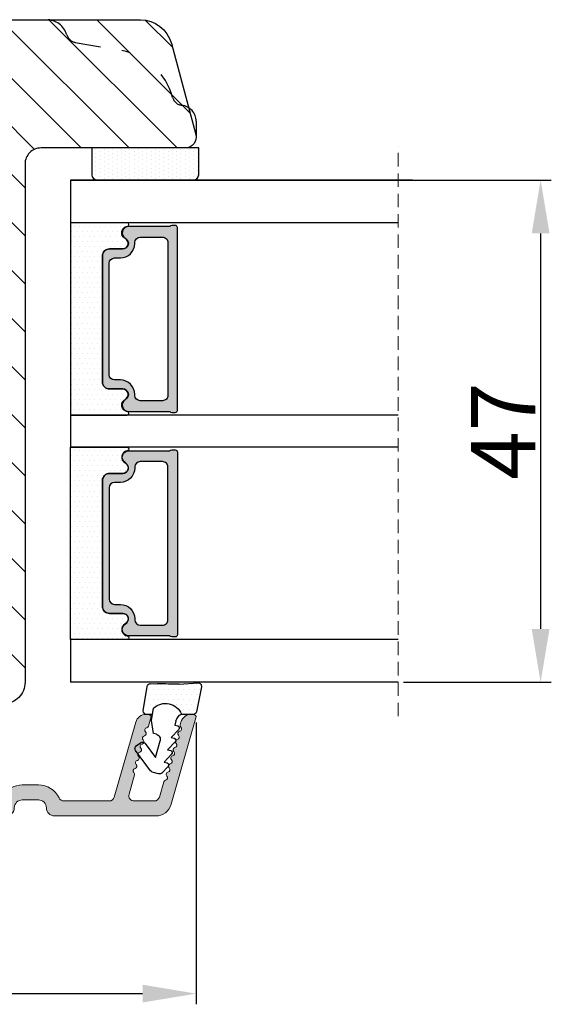
# Model space of a CAD drawing. Units: millimetres. Extents: x 63 to 2726, y -2810 to -133.
# Drawn here: x 166 to 179, y -784 to -761 of the extents above; entities that cross this region are included whole.
import ezdxf

# ---------------------------------------------------------------- set-up
doc = ezdxf.new("R2010")
doc.units = ezdxf.units.MM
doc.linetypes.add('ACAD_ISO03W100', pattern=[30, 12, -18])
doc.linetypes.add('HIDDEN', pattern=[1.905, 1.27, -0.635])
doc.layers.get('0').update_dxf_attribs({"lineweight": 0})
doc.layers.get('DEFPOINTS').update_dxf_attribs({"lineweight": 0})
for name, color, linetype, lineweight in [('02 MEASURES', 156, 'Continuous', 13), ('05 SASH', 40, 'Continuous', 25), ('06 SASH HATCH', 40, 'Continuous', 0), ('07 GLASS', 151, 'Continuous', 25), ('10 ALUMINIUM HATCH', 55, 'Continuous', 0), ('13 GASKET', 254, 'Continuous', 25), ('14 GASKET HATCH', 254, 'Continuous', 0), ('19 PV', 7, 'Continuous', 25)]:
    doc.layers.add(name, color=color, linetype=linetype, lineweight=lineweight)
doc.layers.add('1', color=7, linetype='Continuous')
doc.styles.add('M1x0.25', font='arial.ttf', dxfattribs={"height": 1.5})
doc.dimstyles.new('M1x0.25', dxfattribs={"dimscale": 0, "dimtxt": 1.5, "dimasz": 1.25, "dimexe": 0.25, "dimexo": 0.125, "dimgap": 0.125, "dimtad": 1, "dimdec": 0, "dimlfac": 4, "dimdsep": 46, "dimtxsty": 'M1x0.25', "dimcen": -1, "dimclrd": 256, "dimclre": 256, "dimclrt": 256, "dimazin": 2, "dimtfac": 1, "dimtdec": 0, "dimtmove": 0, "dimatfit": 3, "dimfxl": 1, "dimtolj": 1, "dimarcsym": 0})

# ---------------------------------------------------------------- blocks, each defined once
blk = doc.blocks.new('A$C6E8B79BA')
at = {"layer": '14 GASKET HATCH'}
h = blk.add_hatch(dxfattribs=at)
h.set_pattern_fill('DOTS', color=256, scale=0.3, style=0)
h.paths.add_polyline_path([(2.606, 0.563), (2.708, -0.025), (3.278, -0.025, 0.459342), (3.574, 0.32), (3.227, 2.597, 0.375451), (2.925, 2.851), (2.255, 2.84, -0.010366), (0.212, 2.803), (-1.543, 2.919, 0.49183), (-1.857, 2.563), (-1.402, 0.217, 0.354259), (-1.113, -0.025), (0.049, -0.025, 0.013839), (0, 0, -0.523419)])
at = {"layer": '13 GASKET'}
for p, q in [((0.212, 2.803), (-1.543, 2.919)), ((2.925, 2.851), (2.255, 2.84)), ((-1.857, 2.563), (-1.402, 0.217)), ((3.574, 0.32), (3.227, 2.597)), ((2.811, -0.614), (2.606, 0.563)), ((-1.113, -0.025), (0.049, -0.025)), ((0.526, -0.625), (0.641, -1.028)), ((2.634, -1.809), (2.811, -0.614)), ((2.708, -0.025), (3.278, -0.025)), ((0.264, -1.442), (0.972, -2.182)), ((0.641, -1.028), (0.353, -1.111)), ((2.345, -1.892), (2.634, -1.809)), ((0.594, -2.595), (1.303, -3.335)), ((0.972, -2.182), (0.684, -2.264)), ((2.446, -4.058), (2.003, -2.51)), ((3.412, -2.744), (2.446, -4.058)), ((4.234, -2.976), (3.831, -2.68)), ((1.303, -3.335), (1.015, -3.418)), ((2.89, -5.312), (4.298, -3.395)), ((0.925, -3.749), (1.634, -4.489)), ((1.634, -4.489), (1.345, -4.571)), ((1.256, -4.902), (1.839, -5.512)), ((2.139, -5.593), (2.731, -5.423))]:
    blk.add_line(p, q, dxfattribs=at)
for centre, radius, start, end in [((-1.563, 2.62), 0.3, 86.21389, 190.97135), ((0.353, 52.079), 49.276, 269.83556, 272.21115), ((2.93, 2.552), 0.3, 8.68527, 91), ((1.498, -0.622), 1.622, 46.94576, 157.4595), ((1.498, -0.622), 1.622, 46.94576, 157.4595), ((-1.108, 0.274), 0.3, 190.97135, 271), ((3.278, 0.275), 0.3, 270, 8.68527), ((-0.436, -0.9), 1, 15.9832, 64.16418), ((0.408, -1.303), 0.2, 105.95743, 223.70088), ((0.739, -2.457), 0.2, 105.95769, 223.70114), ((2.483, -2.373), 0.5, 106.01136, 196.01145), ((3.654, -2.921), 0.3, 53.65116, 143.70064), ((1.07, -3.61), 0.2, 105.95795, 223.7014), ((4.056, -3.218), 0.3, 323.69424, 53.65116), ((1.4, -4.764), 0.2, 105.95691, 223.70036), ((2.056, -5.304), 0.3, 223.74031, 286), ((2.648, -5.134), 0.3, 286, 323.69424)]:
    blk.add_arc(centre, radius, start, end, dxfattribs=at)
blk = doc.blocks.new('Aluramme 47rude')
at = {"layer": '10 ALUMINIUM HATCH', "color": 4}
for p, q in [((-18.625, 1.4), (16.125, 1.4)), ((20.626, 1.4), (30.102, 1.4)), ((-16.075, 0), (-17.466, 0)), ((13.675, 0), (-13.675, 0)), ((25.744, 0), (21.513, 0)), ((29.957, 0), (28.084, 0)), ((33.865, -7.781), (31.544, 0.313)), ((-20.121, -6.539), (-19.386, -0.552)), ((-17.962, -0.439), (-18.726, -6.661)), ((-15.575, -6.6), (-15.575, -0.5)), ((-14.175, -0.5), (-14.175, -4.8)), ((14.425, -4.8), (14.425, -0.75)), ((17.625, -0.1), (19.125, -0.1)), ((26.224, -0.362), (28.235, -7.376)), ((28.118, -2.431), (27.604, -0.638)), ((30.438, -0.362), (30.847, -1.79)), ((15.825, -1.659), (15.825, -3.1)), ((19.125, -1.5), (17.625, -1.5)), ((15.625, -3.417), (15.625, -3.3)), ((-8.875, -4.35), (-8.875, -4.35)), ((-8.875, -4.35), (-8.675, -4.35)), ((8.925, -4.35), (9.125, -4.35)), ((9.125, -4.35), (9.125, -4.35)), ((-9.175, -5.5), (-9.175, -4.65)), ((-8.375, -4.65), (-8.375, -4.801)), ((-8.225, -5.061), (-7.175, -5.667)), ((7.425, -5.667), (8.475, -5.061)), ((8.625, -4.801), (8.625, -4.65)), ((9.425, -4.65), (9.425, -5.5)), ((15.625, -4.783), (15.625, -4.9)), ((15.825, -5.1), (15.825, -6.6)), ((-13.175, -5.8), (-9.475, -5.8)), ((-7.281, -6.85), (-6.992, -6.35)), ((7.531, -6.85), (7.242, -6.35)), ((9.725, -5.8), (13.425, -5.8)), ((-19.222, -7.1), (-19.625, -7.1)), ((-7.714, -7.1), (-15.075, -7.1)), ((15.325, -7.1), (7.964, -7.1)), ((29.652, -7.781), (29.431, -7.009)), ((32.378, -7.131), (32.449, -7.376)), ((29.197, -8.1), (29.412, -8.1)), ((33.41, -8.1), (33.625, -8.1))]:
    blk.add_line(p, q, dxfattribs=at)
for centre, radius, start, end in [((-18.625, 0.2), 1.2, 90, 180), ((16.125, 0.65), 0.75, 0, 90), ((20.625, 0.65), 0.75, 90, 180), ((30.102, -0.1), 1.5, 16, 90), ((-19.325, 0.2), 0.5, 180, 243.34745), ((-17.466, -0.5), 0.5, 90, 173), ((-16.075, -0.5), 0.5, 0, 90), ((-13.675, -0.5), 0.5, 90, 180), ((17.625, 0.65), 0.75, 180, 270), ((19.125, 0.65), 0.75, 270, 0), ((21.512, -0.5), 0.5, 90, 154.28072), ((25.744, -0.5), 0.5, 16, 90), ((28.084, -0.5), 0.5, 90, 196), ((29.957, -0.5), 0.5, 16, 90), ((-19.684, -0.515), 0.3, 353, 63.34745), ((13.675, -0.75), 0.75, 0, 90), ((19.125, 0.65), 2.15, 270, 334.28072), ((16.325, -1.659), 0.5, 60.63357, 180), ((17.625, 0.65), 2.15, 240.63357, 270), ((31.058, -1.729), 0.22, 196, 260.417), ((28.199, -2.821), 0.22, 131.583, 260.417), ((27.907, -2.492), 0.22, 311.583, 16), ((30.985, -2.163), 0.22, 311.583, 80.417), ((31.277, -2.492), 0.22, 131.583, 260.417), ((31.204, -2.926), 0.22, 311.583, 80.417), ((15.625, -3.1), 0.2, 270, 0), ((15.525, -3.7), 0.3, 306.8699, 70.52878), ((28.125, -3.255), 0.22, 311.583, 80.417), ((28.417, -3.584), 0.22, 131.583, 260.417), ((31.496, -3.255), 0.22, 131.583, 260.417), ((31.423, -3.689), 0.22, 311.583, 80.417), ((-8.875, -4.65), 0.3, 90, 180), ((-8.675, -4.65), 0.3, 0, 90), ((8.925, -4.65), 0.3, 90, 180), ((9.125, -4.65), 0.3, 0, 90), ((15.825, -4.1), 0.2, 126.8699, 180), ((15.825, -4.1), 0.2, 180, 233.1301), ((15.525, -4.5), 0.3, 289.47122, 53.1301), ((28.344, -4.018), 0.22, 311.583, 80.417), ((28.636, -4.347), 0.22, 131.583, 260.417), ((28.563, -4.781), 0.22, 311.583, 80.417), ((31.715, -4.018), 0.22, 131.583, 260.417), ((31.642, -4.452), 0.22, 311.583, 80.417), ((-13.175, -4.8), 1, 180, 270), ((-9.475, -5.5), 0.3, 270, 0), ((-8.075, -4.801), 0.3, 180, 240), ((8.325, -4.801), 0.3, 300, 0), ((9.725, -5.5), 0.3, 180, 270), ((13.425, -4.8), 1, 270, 0), ((15.625, -5.1), 0.2, 0, 90), ((28.855, -5.11), 0.22, 131.583, 260.417), ((28.782, -5.544), 0.22, 311.583, 80.417), ((31.934, -4.781), 0.22, 131.583, 260.417), ((31.86, -5.215), 0.22, 311.583, 80.417), ((32.152, -5.544), 0.22, 131.583, 260.417), ((-7.425, -6.1), 0.5, 330, 60), ((7.675, -6.1), 0.5, 120, 210), ((29.074, -5.873), 0.22, 131.583, 260.417), ((29.001, -6.307), 0.22, 311.583, 80.417), ((32.079, -5.978), 0.22, 311.583, 80.417), ((32.371, -6.307), 0.22, 131.583, 260.417), ((-19.625, -6.6), 0.5, 173, 270), ((-19.222, -6.6), 0.5, 270, 353), ((-15.075, -6.6), 0.5, 180, 270), ((-7.714, -6.6), 0.5, 270, 330), ((7.964, -6.6), 0.5, 210, 270), ((15.325, -6.6), 0.5, 270, 0), ((29.293, -6.636), 0.22, 131.583, 260.417), ((29.219, -7.07), 0.22, 16, 80.417), ((32.298, -6.741), 0.22, 311.583, 80.417), ((32.59, -7.07), 0.22, 131.583, 196), ((29.197, -7.1), 1, 196, 270), ((29.412, -7.85), 0.25, 270, 16), ((33.41, -7.1), 1, 196, 270), ((33.625, -7.85), 0.25, 270, 16)]:
    blk.add_arc(centre, radius, start, end, dxfattribs=at)
blk = doc.blocks.new('47 mm glas')
h = blk.add_hatch(color=256)
h.paths.add_polyline_path([(-1287.374, -1461.494), (-1287.374, -1461.166, 0.414255), (-1287.574, -1460.966), (-1304.675, -1460.966, 0.414252), (-1304.875, -1461.166), (-1304.875, -1461.494, 0.267967), (-1304.774, -1461.668), (-1304.774, -1465.524, 0.774619), (-1303.649, -1465.815, -0.774589), (-1302.675, -1466.066), (-1302.675, -1466.085), (-1302.675, -1466.086), (-1302.675, -1467.316, 0.414223), (-1302.025, -1467.966), (-1290.224, -1467.966, 0.414223), (-1289.574, -1467.316), (-1289.574, -1466.086), (-1289.574, -1466.085), (-1289.574, -1466.066, -0.774587), (-1288.599, -1465.815, 0.774619), (-1287.474, -1465.524), (-1287.474, -1461.668, 0.26796)])
h.paths.add_polyline_path([(-1266.474, -1465.524), (-1266.474, -1461.668, 0.267967), (-1266.374, -1461.494), (-1266.374, -1461.166, 0.414252), (-1266.574, -1460.966), (-1283.674, -1460.966, 0.414255), (-1283.874, -1461.166), (-1283.874, -1461.494, 0.26796), (-1283.774, -1461.668), (-1283.774, -1465.524, 0.774619), (-1282.649, -1465.815, -0.774587), (-1281.674, -1466.066), (-1281.674, -1466.085), (-1281.674, -1466.086), (-1281.674, -1467.316, 0.414223), (-1281.025, -1467.966), (-1269.224, -1467.966, 0.414223), (-1268.574, -1467.316), (-1268.574, -1466.086), (-1268.574, -1466.085), (-1268.574, -1466.066, -0.774589), (-1267.599, -1465.815, 0.774619)])
h.paths.add_polyline_path([(-1303.775, -1462.346, -0.41422), (-1303.274, -1461.846), (-1288.975, -1461.846, -0.414225), (-1288.474, -1462.346), (-1288.474, -1464.446, -0.414207), (-1288.975, -1464.946), (-1289.064, -1464.946, 0.414209), (-1290.414, -1466.296), (-1290.414, -1466.846, -0.414207), (-1290.915, -1467.346), (-1301.334, -1467.346, -0.414202), (-1301.834, -1466.846), (-1301.834, -1466.296, 0.414209), (-1303.185, -1464.946), (-1303.274, -1464.946, -0.414202), (-1303.775, -1464.446)], flags=16)
h.paths.add_polyline_path([(-1282.774, -1462.346, -0.414225), (-1282.274, -1461.846), (-1267.974, -1461.846, -0.41422), (-1267.474, -1462.346), (-1267.474, -1464.446, -0.414202), (-1267.974, -1464.946), (-1268.064, -1464.946, 0.414209), (-1269.414, -1466.296), (-1269.414, -1466.846, -0.414202), (-1269.914, -1467.346), (-1280.334, -1467.346, -0.414207), (-1280.834, -1466.846), (-1280.834, -1466.296, 0.414209), (-1282.184, -1464.946), (-1282.274, -1464.946, -0.414207), (-1282.774, -1464.446)], flags=16)
at = {"layer": '14 GASKET HATCH'}
h = blk.add_hatch(dxfattribs=at)
h.set_pattern_fill('DOTS', color=256, scale=0.3, angle=270, style=0)
h.paths.add_polyline_path([(-1287.124, -1470.966), (-1287.124, -1465.666, 0.941164), (-1287.463, -1465.646, -0.738655), (-1288.592, -1465.848, 0.78652), (-1289.574, -1466.086), (-1289.574, -1467.316, -0.414224), (-1290.224, -1467.966), (-1302.025, -1467.966, -0.414224), (-1302.675, -1467.316), (-1302.675, -1466.086, 0.78652), (-1303.657, -1465.848, -0.738655), (-1304.786, -1465.646, 0.941164), (-1305.124, -1465.666), (-1305.124, -1470.966)])
h.paths.add_polyline_path([(-1266.124, -1470.966), (-1266.124, -1465.666, 0.941164), (-1266.463, -1465.646, -0.738655), (-1267.592, -1465.848, 0.785583), (-1268.574, -1466.085), (-1268.574, -1466.086), (-1268.574, -1467.316, -0.414223), (-1269.224, -1467.966), (-1281.025, -1467.966, -0.414223), (-1281.674, -1467.316), (-1281.674, -1466.086), (-1281.674, -1466.085, 0.785583), (-1282.657, -1465.848, -0.738655), (-1283.786, -1465.646, 0.941164), (-1284.124, -1465.666), (-1284.124, -1468.316), (-1284.124, -1470.966)])
at = {"color": 7, "linetype": 'HIDDEN', "lineweight": 18}
blk.add_line((-1258.949, -1440.311), (-1312.299, -1440.311), dxfattribs=at)
at = {"layer": '07 GLASS'}
for p, q in [((-1309.125, -1440.311), (-1309.125, -1470.966)), ((-1305.124, -1440.311), (-1305.124, -1470.966)), ((-1287.124, -1440.311), (-1287.124, -1470.966)), ((-1284.124, -1440.311), (-1284.124, -1470.966)), ((-1266.124, -1440.311), (-1266.124, -1470.966)), ((-1262.124, -1440.311), (-1262.124, -1470.966)), ((-1309.125, -1470.966), (-1305.124, -1470.966)), ((-1287.124, -1470.966), (-1284.124, -1470.966)), ((-1266.124, -1470.966), (-1262.124, -1470.966))]:
    blk.add_line(p, q, dxfattribs=at)
at = {"layer": '13 GASKET'}
for points in [[(-1287.124, -1470.966), (-1287.124, -1465.666, 0.941164), (-1287.463, -1465.646, -0.738655), (-1288.592, -1465.848, 0.78652), (-1289.574, -1466.086), (-1289.574, -1467.316, -0.414225), (-1290.224, -1467.966), (-1302.025, -1467.966, -0.414225), (-1302.675, -1467.316), (-1302.675, -1466.086, 0.78652), (-1303.657, -1465.848, -0.738655), (-1304.786, -1465.646, 0.941164), (-1305.124, -1465.666), (-1305.124, -1470.966)], [(-1284.124, -1470.966), (-1284.124, -1465.666, -0.941164), (-1283.786, -1465.646, 0.738655), (-1282.657, -1465.848, -0.78652), (-1281.674, -1466.086), (-1281.674, -1467.316, 0.414225), (-1281.025, -1467.966), (-1269.224, -1467.966, 0.414225), (-1268.574, -1467.316), (-1268.574, -1466.086, -0.78652), (-1267.592, -1465.848, 0.738655), (-1266.463, -1465.646, -0.941164), (-1266.124, -1465.666), (-1266.124, -1470.966)]]:
    blk.add_lwpolyline(points, format="xyb", close=True, dxfattribs=at)
at = {"layer": '19 PV'}
for points in [[(-1290.224, -1467.966, 0.414225), (-1289.574, -1467.316), (-1289.574, -1466.066, -0.774587), (-1288.599, -1465.815, 0.774619), (-1287.474, -1465.524), (-1287.474, -1461.668, 0.26796), (-1287.374, -1461.494), (-1287.374, -1461.166, 0.414255), (-1287.574, -1460.966), (-1304.675, -1460.966, 0.414252), (-1304.875, -1461.166), (-1304.875, -1461.494, 0.267967), (-1304.774, -1461.668), (-1304.774, -1465.524, 0.774619), (-1303.649, -1465.815, -0.774589), (-1302.675, -1466.066), (-1302.675, -1467.316, 0.414225), (-1302.025, -1467.966)], [(-1281.025, -1467.966, -0.414225), (-1281.674, -1467.316), (-1281.674, -1466.066, 0.774587), (-1282.649, -1465.815, -0.774619), (-1283.774, -1465.524), (-1283.774, -1461.668, -0.26796), (-1283.874, -1461.494), (-1283.874, -1461.166, -0.414255), (-1283.674, -1460.966), (-1266.574, -1460.966, -0.414252), (-1266.374, -1461.166), (-1266.374, -1461.494, -0.267967), (-1266.474, -1461.668), (-1266.474, -1465.524, -0.774619), (-1267.599, -1465.815, 0.774589), (-1268.574, -1466.066), (-1268.574, -1467.316, -0.414225), (-1269.224, -1467.966)], [(-1303.775, -1462.346, -0.41422), (-1303.274, -1461.846), (-1288.975, -1461.846, -0.414225), (-1288.474, -1462.346), (-1288.474, -1464.446, -0.414207), (-1288.975, -1464.946), (-1289.064, -1464.946, 0.414209), (-1290.414, -1466.296), (-1290.414, -1466.846, -0.414207), (-1290.915, -1467.346), (-1301.334, -1467.346, -0.414202), (-1301.834, -1466.846), (-1301.834, -1466.296, 0.414209), (-1303.185, -1464.946), (-1303.274, -1464.946, -0.414202), (-1303.775, -1464.446)], [(-1267.474, -1462.346, 0.41422), (-1267.974, -1461.846), (-1282.274, -1461.846, 0.414225), (-1282.774, -1462.346), (-1282.774, -1464.446, 0.414207), (-1282.274, -1464.946), (-1282.184, -1464.946, -0.414209), (-1280.834, -1466.296), (-1280.834, -1466.846, 0.414207), (-1280.334, -1467.346), (-1269.914, -1467.346, 0.414202), (-1269.414, -1466.846), (-1269.414, -1466.296, -0.414209), (-1268.064, -1464.946), (-1267.974, -1464.946, 0.414202), (-1267.474, -1464.446)]]:
    blk.add_lwpolyline(points, format="xyb", close=True, dxfattribs=at)
blk = doc.blocks.new('*D214')
at = {"layer": '02 MEASURES', "lineweight": -2, "transparency": 16777216}
for p, q in [((175.334, -764.964), (178.788, -764.964)), ((178.538, -766.214), (178.538, -775.464)), ((175.334, -776.714), (178.788, -776.714))]:
    blk.add_line(p, q, dxfattribs=at)
at = {"layer": '02 MEASURES', "transparency": 16777216}
for points in [[(178.746, -766.214), (178.33, -766.214), (178.538, -764.964)], [(178.33, -775.464), (178.746, -775.464), (178.538, -776.714)]]:
    blk.add_solid(points, dxfattribs=at)
at = {"layer": 'DEFPOINTS', "color": 0, "transparency": 16777216}
for p in [(175.209, -764.964), (175.209, -776.714), (178.538, -776.714)]:
    blk.add_point(p, dxfattribs=at)
at = {"layer": '02 MEASURES', "transparency": 16777216, "insert": (177.663, -770.839), "char_height": 1.5, "attachment_point": 5, "rotation": 90, "style": 'M1x0.25'}
blk.add_mtext('\\A1;47', dxfattribs=at)
blk = doc.blocks.new('*D217')
at = {"layer": '02 MEASURES', "lineweight": -2, "transparency": 16777216}
for p, q in [((156.734, -776.573), (156.734, -784.246)), ((170.483, -777.651), (170.483, -784.246)), ((157.984, -783.996), (169.233, -783.996))]:
    blk.add_line(p, q, dxfattribs=at)
at = {"layer": '02 MEASURES', "transparency": 16777216}
for points in [[(157.984, -783.787), (157.984, -784.204), (156.734, -783.996)], [(169.233, -784.204), (169.233, -783.787), (170.483, -783.996)]]:
    blk.add_solid(points, dxfattribs=at)
at = {"layer": 'DEFPOINTS', "color": 0, "transparency": 16777216}
for p in [(156.734, -776.448), (170.483, -777.526), (170.483, -783.996)]:
    blk.add_point(p, dxfattribs=at)
at = {"layer": '02 MEASURES', "transparency": 16777216, "insert": (163.609, -783.108), "char_height": 1.5, "attachment_point": 5, "style": 'M1x0.25'}
blk.add_mtext('\\A1;55', dxfattribs=at)

msp = doc.modelspace()

# ---------------------------------------------------------------- hatches: boundary and pattern name
at = {"layer": '06 SASH HATCH'}
h = msp.add_hatch(dxfattribs=at)
h.set_pattern_fill('ANSI31', color=256, scale=0.25, angle=90, style=0)
h.set_pattern_definition([(135, (-898.4342, -648.7702), (-0.561266, -0.561266), [])])
h.paths.add_polyline_path([(166.484, -776.714), (166.484, -764.589, -0.414214), (166.859, -764.214), (170.234, -764.214, 0.493145), (170.476, -763.899), (170.307, -763.27, 0.112584), (170.15, -763.216, -0.310809), (169.935, -763.031, 0.292612), (168.745, -761.936), (167.659, -761.745, -0.283509), (167.463, -761.57, 0.331271), (166.984, -761.214), (157.484, -761.214, 0.414214), (156.734, -761.964), (156.734, -765.639), (158.234, -765.639), (158.234, -766.514), (156.734, -766.514), (156.734, -768.164, 0.414214), (157.109, -768.539), (158.234, -768.539), (158.234, -772.864), (157.109, -772.864, 0.414214), (156.734, -773.239), (156.734, -774.23, 0.341999), (157.109, -774.714, -0.341999), (157.484, -775.198), (157.484, -775.48, -0.341999), (157.109, -775.964, 0.341999), (156.734, -776.448), (156.734, -776.464, 0.414214), (157.484, -777.214), (165.984, -777.214, 0.414214)])
h.paths.add_polyline_path([(170.307, -763.27), (169.905, -761.77, 0.339454), (169.181, -761.214), (166.984, -761.214, -0.331271), (167.463, -761.57, 0.283509), (167.659, -761.745), (168.745, -761.936, -0.292612), (169.935, -763.031, 0.310809), (170.15, -763.216, -0.112584)], flags=16)
at = {"layer": '10 ALUMINIUM HATCH'}
msp.add_hatch(color=256, dxfattribs=at).paths.add_polyline_path([(157.358, -779.839), (166.046, -779.839, 0.414214), (166.233, -779.651, -0.414214), (166.421, -779.464), (166.796, -779.464, -0.414214), (166.983, -779.651, 0.414214), (167.171, -779.839), (169.54, -779.839, 0.334595), (169.901, -779.567), (170.481, -777.543, 0.498582), (170.421, -777.464), (170.367, -777.464, 0.334595), (170.127, -777.645), (170.109, -777.706, 0.288716), (170.126, -777.762, -0.629941), (170.098, -777.858, 0.629941), (170.071, -777.953, -0.629941), (170.044, -778.048, 0.629941), (170.016, -778.144, -0.629941), (169.989, -778.239, 0.629941), (169.962, -778.335, -0.629941), (169.934, -778.43, 0.629941), (169.907, -778.525, -0.629941), (169.88, -778.621, 0.629941), (169.852, -778.716, -0.629941), (169.825, -778.811, 0.629941), (169.798, -778.907, -0.629941), (169.77, -779.002, 0.288716), (169.726, -779.041), (169.624, -779.398, -0.334595), (169.504, -779.489), (169.036, -779.489, -0.498582), (168.916, -779.329), (169.044, -778.881, 0.288716), (169.028, -778.824, -0.629941), (169.055, -778.729, 0.629941), (169.083, -778.634, -0.629941), (169.11, -778.538, 0.629941), (169.137, -778.443, -0.629941), (169.165, -778.348, 0.629941), (169.192, -778.252, -0.629941), (169.219, -778.157, 0.629941), (169.247, -778.061, -0.629941), (169.274, -777.966, 0.629941), (169.301, -777.871, -0.629941), (169.329, -777.775, 0.288716), (169.372, -777.736), (169.428, -777.543, 0.498582), (169.368, -777.464), (169.314, -777.464, 0.334595), (169.074, -777.645), (168.571, -779.398, -0.334595), (168.451, -779.489), (167.393, -779.489, -0.288071), (167.28, -779.418, 0.288071), (166.796, -779.114), (166.421, -779.114, 0.128841), (166.157, -779.183, -0.57367), (165.971, -779.074), (165.971, -778.714, 0.414214), (165.921, -778.664), (165.921, -778.634, 0.598837), (165.941, -778.504, -0.236068), (165.921, -778.464, -0.236068), (165.941, -778.424, 0.598837), (165.921, -778.293), (165.921, -778.264, 0.414214), (165.971, -778.214), (165.971, -777.839, 0.414214), (165.846, -777.714), (164.006, -777.714, 0.267949), (163.897, -777.776), (163.825, -777.901, 0.414214), (163.871, -778.072), (164.133, -778.223, -0.267949), (164.171, -778.288), (164.171, -778.326, 0.414214), (164.246, -778.401), (164.296, -778.401, 0.414214), (164.371, -778.326), (164.371, -778.114, -0.414214), (164.446, -778.039), (165.371, -778.039, -0.414214), (165.621, -778.289), (165.621, -779.301, -0.414214), (165.433, -779.489), (158.596, -779.489, -0.414214), (158.471, -779.364), (158.471, -778.289, -0.414214), (158.721, -778.039), (159.646, -778.039, -0.414214), (159.721, -778.114), (159.721, -778.326, 0.414214), (159.796, -778.401), (159.846, -778.401, 0.414214), (159.921, -778.326), (159.921, -778.288, -0.267949), (159.958, -778.223), (160.221, -778.072, 0.414214), (160.267, -777.901), (160.195, -777.776, 0.267949), (160.086, -777.714), (158.246, -777.714, 0.414214), (158.121, -777.839), (158.121, -779.364, -0.414214), (157.996, -779.489), (157.648, -779.489, -0.378866), (157.524, -779.379), (157.333, -777.823, 0.378866), (157.209, -777.714), (157.108, -777.714, 0.450467), (156.984, -777.854), (157.168, -779.351, -0.316966), (157.127, -779.427, 0.283667), (157.058, -779.539, 0.414214)])
at = {"layer": '14 GASKET HATCH', "linetype": 'ByBlock'}
h = msp.add_hatch(dxfattribs=at)
h.set_pattern_fill('DOTS', color=256, scale=0.0625, angle=90, style=0)
h.set_pattern_definition([(90, (-255.71971, -258.92093), (-0.09921875, 0.049609375), [0, -0.09921875])])
h.paths.add_polyline_path([(170.42, -764.964), (168.17, -764.964, -0.414214), (168.045, -764.839), (168.045, -764.214), (170.534, -764.214), (170.545, -764.214), (170.545, -764.839, -0.414214)])

# ---------------------------------------------------------------- linework, layer by layer
at = {"layer": '05 SASH', "linetype": 'ACAD_ISO03W100', "lineweight": 25, "ltscale": 0.05}
for p, q in [((167.659, -761.745), (168.745, -761.936)), ((170.484, -763.589), (170.484, -763.964))]:
    msp.add_line(p, q, dxfattribs=at)
at = {"layer": '05 SASH'}
msp.add_lwpolyline([(157.484, -761.214), (169.181, -761.214, -0.339454), (169.905, -761.77), (170.476, -763.899, -0.493145), (170.234, -764.214), (166.859, -764.214, 0.414214), (166.484, -764.589), (166.484, -776.714, -0.414214), (165.984, -777.214)], format="xyb", dxfattribs=at)
at = {"layer": '05 SASH', "linetype": 'ACAD_ISO03W100', "lineweight": 25, "ltscale": 0.05}
for centre, radius, start, end in [((166.984, -761.714), 0.5, 16.6859, 90), ((167.703, -761.498), 0.25, 196.6859, 260), ((168.484, -763.413), 1.5, 14.7596, 80), ((170.177, -762.967), 0.25, 194.7596, 263.8225), ((170.109, -763.589), 0.375, 0, 83.8225)]:
    msp.add_arc(centre, radius, start, end, dxfattribs=at)
at = {"layer": '07 GLASS'}
for p, q in [((167.545, -764.964), (175.545, -764.964)), ((175.545, -764.964), (167.545, -764.964)), ((167.545, -764.964), (175.545, -764.964)), ((175.545, -764.964), (167.545, -764.964))]:
    msp.add_line(p, q, dxfattribs=at)
at = {"layer": '13 GASKET', "linetype": 'ByBlock'}
for p, q in [((168.045, -764.214), (168.045, -764.839)), ((170.545, -764.214), (168.045, -764.214)), ((170.545, -764.839), (170.545, -764.214)), ((168.17, -764.964), (170.292, -764.964)), ((170.292, -764.964), (170.42, -764.964))]:
    msp.add_line(p, q, dxfattribs=at)
for centre, start, end in [((168.17, -764.839), 180, 270), ((168.17, -764.839), 180, 270), ((170.42, -764.839), 270, 0), ((170.42, -764.839), 270, 0)]:
    msp.add_arc(centre, 0.125, start, end, dxfattribs=at)

# ---------------------------------------------------------------- block references
at = {"xscale": 0.25, "yscale": 0.25, "zscale": 0.25, "rotation": 269.9999999999999}
msp.add_blockref('47 mm glas', (535.287, -1092.245), dxfattribs=at)
at = {"layer": '1', "lineweight": 9, "xscale": -0.25, "yscale": 0.25, "zscale": 0.25, "rotation": 359.9999999999999}
msp.add_blockref('A$C6E8B79BA', (170.143, -777.457), dxfattribs=at)
at = {"layer": '10 ALUMINIUM HATCH', "transparency": 33554687, "xscale": -0.25, "yscale": 0.25, "zscale": 0.25, "rotation": 179.9999999999994}
msp.add_blockref('Aluramme 47rude', (162.015, -779.489), dxfattribs=at)

# ---------------------------------------------------------------- dimensions: what is measured, and where the dimension line sits
at = {"layer": '02 MEASURES'}
for base, p1, p2, angle, picture, middle in [((178.538, -776.714), (175.209, -764.964), (175.209, -776.714), 90, '*D214', (177.663, -770.839)), ((170.483, -783.996), (156.734, -776.448), (170.483, -777.526), 180, '*D217', (163.609, -783.108))]:
    dim = msp.add_linear_dim(base=base, p1=p1, p2=p2, angle=angle, dimstyle='M1x0.25', override={"dimscale": 1, "dimdec": 1, "dimtmove": 1}, dxfattribs=at)
    dim.commit()
    dim.dimension.update_dxf_attribs({"geometry": picture, "text_midpoint": middle})

doc.saveas('drawing.dxf')
